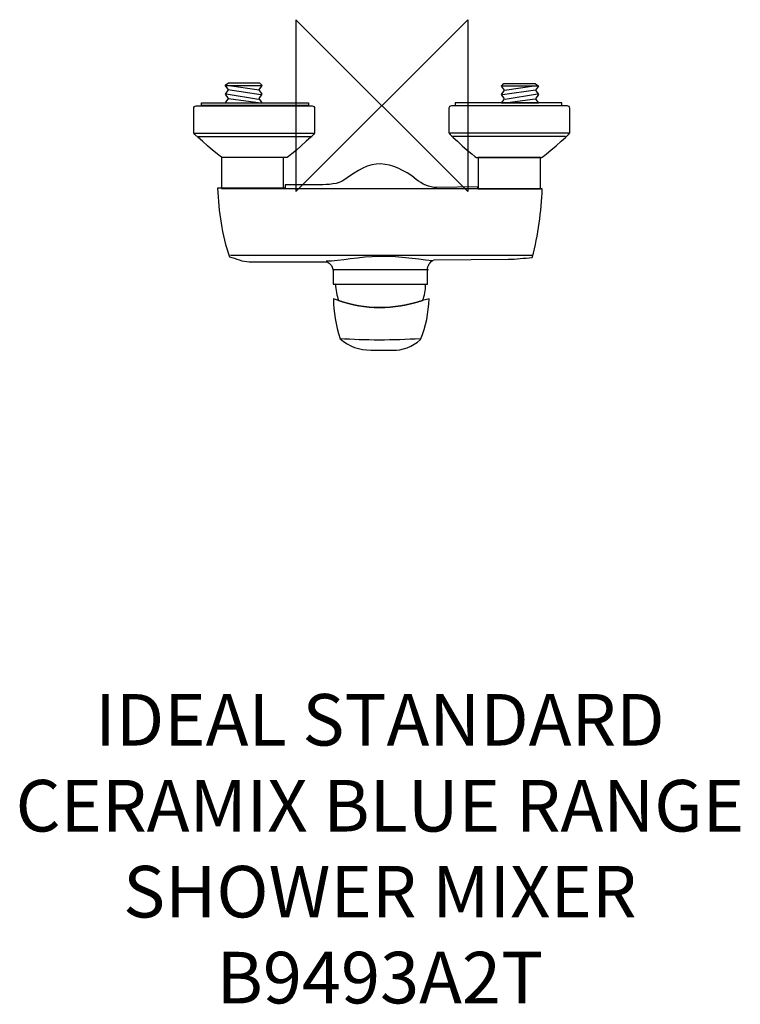
# Model space of a CAD drawing. Units: millimetres. Extents: x -211 to 208, y -523 to 50.
import ezdxf

# ---------------------------------------------------------------- set-up
doc = ezdxf.new("R2010")
doc.units = ezdxf.units.MM
doc.header["$MEASUREMENT"] = 0
for name, color, linetype in [('DETAIL', 2, 'Continuous'), ('Origin', 6, 'Continuous'), ('Text', 7, 'Continuous')]:
    doc.layers.add(name, color=color, linetype=linetype)
doc.styles.add('Fastrack', font='simplex.shx')

# ---------------------------------------------------------------- blocks, each defined once
blk = doc.blocks.new('ZPO')
at = {"layer": 'Origin'}
blk.add_lwpolyline([(-50, 50), (-50, -50), (50, 50), (50, -50)], close=True, dxfattribs=at)

msp = doc.modelspace()

# ---------------------------------------------------------------- linework, layer by layer
at = {"layer": 'DETAIL', "color": 8}
for points in [[(-91.277, 11.7356), (-91.277, 11.7356), (-70.127, 11.7356), (-70.127, 11.7356)], [(-90.008, 11.8766), (-90.008, 11.8766), (-71.396, 9.1976), (-71.396, 9.1976)], [(90.008, 11.562), (90.008, 11.562), (71.396, 8.883), (71.396, 8.883)], [(-90.572, 6.9416), (-90.572, 6.9416), (-71.678, 3.8396), (-71.678, 3.8396)], [(-89.444, 9.3386), (-89.444, 9.3386), (-70.268, 6.5186), (-70.268, 6.5186)], [(91.277, 11.421), (91.277, 11.421), (70.127, 11.421), (70.127, 11.421)], [(89.444, 9.024), (89.444, 9.024), (70.268, 6.204), (70.268, 6.204)], [(90.572, 6.627), (90.572, 6.627), (71.678, 3.525), (71.678, 3.525)], [(-89.162, 4.1216), (-89.162, 4.1216), (-70.268, 1.5836), (-70.268, 1.5836)], [(89.162, 3.807), (89.162, 3.807), (70.268, 1.269), (70.268, 1.269)]]:
    msp.add_open_spline(points, degree=3, dxfattribs=at)
for points, knots in [([(-91.135, 1.7246), (-91.135, 1.7246), (-89.302, 4.2266), (-89.302, 4.2266), (-89.302, 4.2266), (-89.302, 4.2266), (-91.135, 6.7296), (-91.135, 6.7296), (-91.135, 6.7296), (-91.135, 6.7296), (-89.302, 9.2326), (-89.302, 9.2326), (-89.302, 9.2326), (-89.302, 9.2326), (-91.135, 11.7356), (-91.135, 11.7356), (-91.135, 11.7356), (-91.135, 11.7356), (-89.162, 13.1446), (-89.162, 13.1446), (-89.162, 13.1446), (-89.162, 13.1446), (-70.973, 13.1446), (-70.973, 13.1446), (-70.973, 13.1446), (-70.973, 13.1446), (-69.563, 11.7356), (-69.563, 11.7356), (-69.563, 11.7356), (-69.563, 11.7356), (-71.254, 9.2326), (-71.254, 9.2326), (-71.254, 9.2326), (-71.254, 9.2326), (-69.563, 6.7296), (-69.563, 6.7296), (-69.563, 6.7296), (-69.563, 6.7296), (-71.254, 4.2266), (-71.254, 4.2266), (-71.254, 4.2266), (-71.254, 4.2266), (-69.563, 1.7246), (-69.563, 1.7246), (-69.563, 1.7246), (-69.563, 1.7246), (-80.349, 1.7246), (-80.349, 1.7246), (-80.349, 1.7246), (-80.349, 1.7246), (-91.135, 1.7246), (-91.135, 1.7246)], [0, 0, 0, 0, 0.07692308, 0.07692308, 0.07692308, 0.07692308, 0.15384615, 0.15384615, 0.15384615, 0.15384615, 0.23076923, 0.23076923, 0.23076923, 0.23076923, 0.30769231, 0.30769231, 0.30769231, 0.30769231, 0.38461538, 0.38461538, 0.38461538, 0.38461538, 0.46153846, 0.46153846, 0.46153846, 0.46153846, 0.53846154, 0.53846154, 0.53846154, 0.53846154, 0.61538462, 0.61538462, 0.61538462, 0.61538462, 0.69230769, 0.69230769, 0.69230769, 0.69230769, 0.76923077, 0.76923077, 0.76923077, 0.76923077, 0.84615385, 0.84615385, 0.84615385, 0.84615385, 0.92307692, 0.92307692, 0.92307692, 0.92307692, 1, 1, 1, 1]), ([(91.135, 1.41), (91.135, 1.41), (89.302, 3.912), (89.302, 3.912), (89.302, 3.912), (89.302, 3.912), (91.135, 6.415), (91.135, 6.415), (91.135, 6.415), (91.135, 6.415), (89.302, 8.918), (89.302, 8.918), (89.302, 8.918), (89.302, 8.918), (91.135, 11.421), (91.135, 11.421), (91.135, 11.421), (91.135, 11.421), (89.162, 12.83), (89.162, 12.83), (89.162, 12.83), (89.162, 12.83), (70.973, 12.83), (70.973, 12.83), (70.973, 12.83), (70.973, 12.83), (69.563, 11.421), (69.563, 11.421), (69.563, 11.421), (69.563, 11.421), (71.254, 8.918), (71.254, 8.918), (71.254, 8.918), (71.254, 8.918), (69.563, 6.415), (69.563, 6.415), (69.563, 6.415), (69.563, 6.415), (71.254, 3.912), (71.254, 3.912), (71.254, 3.912), (71.254, 3.912), (69.563, 1.41), (69.563, 1.41), (69.563, 1.41), (69.563, 1.41), (80.349, 1.41), (80.349, 1.41), (80.349, 1.41), (80.349, 1.41), (91.135, 1.41), (91.135, 1.41)], [0, 0, 0, 0, 0.07692308, 0.07692308, 0.07692308, 0.07692308, 0.15384615, 0.15384615, 0.15384615, 0.15384615, 0.23076923, 0.23076923, 0.23076923, 0.23076923, 0.30769231, 0.30769231, 0.30769231, 0.30769231, 0.38461538, 0.38461538, 0.38461538, 0.38461538, 0.46153846, 0.46153846, 0.46153846, 0.46153846, 0.53846154, 0.53846154, 0.53846154, 0.53846154, 0.61538462, 0.61538462, 0.61538462, 0.61538462, 0.69230769, 0.69230769, 0.69230769, 0.69230769, 0.76923077, 0.76923077, 0.76923077, 0.76923077, 0.84615385, 0.84615385, 0.84615385, 0.84615385, 0.92307692, 0.92307692, 0.92307692, 0.92307692, 1, 1, 1, 1]), ([(-104.749, 1.551), (-104.749, 1.551), (-104.749, 0), (-104.749, 0), (-104.749, 0), (-104.749, 0), (-42.568, 0), (-42.568, 0), (-42.568, 0), (-42.568, 0), (-42.568, 1.551), (-42.568, 1.551), (-42.568, 1.551), (-42.568, 1.551), (-104.749, 1.551), (-104.749, 1.551)], [0, 0, 0, 0, 0.25, 0.25, 0.25, 0.25, 0.5, 0.5, 0.5, 0.5, 0.75, 0.75, 0.75, 0.75, 1, 1, 1, 1]), ([(104.749, 1.551), (104.749, 1.551), (104.749, 0), (104.749, 0), (104.749, 0), (104.749, 0), (42.568, 0), (42.568, 0), (42.568, 0), (42.568, 0), (42.568, 1.551), (42.568, 1.551), (42.568, 1.551), (42.568, 1.551), (104.749, 1.551), (104.749, 1.551)], [0, 0, 0, 0, 0.25, 0.25, 0.25, 0.25, 0.5, 0.5, 0.5, 0.5, 0.75, 0.75, 0.75, 0.75, 1, 1, 1, 1])]:
    msp.add_open_spline(points, degree=3, knots=knots, dxfattribs=at)
at = {"layer": 'DETAIL'}
for points, knots in [([(-109.307, -1.551), (-109.307, -1.551), (-109.307, -15.907), (-109.307, -15.907), (-109.307, -15.907), (-109.307, -16.672), (-93.593, -30.127), (-92.831, -30.127), (-92.831, -30.127), (-92.831, -30.127), (-55.097, -30.127), (-55.097, -30.127), (-55.097, -30.127), (-54.335, -30.127), (-39.044, -16.669), (-39.044, -15.907), (-39.044, -15.907), (-39.044, -15.907), (-39.044, -1.551), (-39.044, -1.551), (-39.044, -1.551), (-39.044, -0.787), (-39.669, -0.161), (-40.434, -0.161), (-40.434, -0.161), (-40.434, -0.161), (-107.917, -0.161), (-107.917, -0.161), (-107.917, -0.161), (-108.682, -0.161), (-109.307, -0.786), (-109.307, -1.551)], [0, 0, 0, 0, 0.125, 0.125, 0.125, 0.125, 0.25, 0.25, 0.25, 0.25, 0.375, 0.375, 0.375, 0.375, 0.5, 0.5, 0.5, 0.5, 0.625, 0.625, 0.625, 0.625, 0.75, 0.75, 0.75, 0.75, 0.875, 0.875, 0.875, 0.875, 1, 1, 1, 1]), ([(109.307, -1.551), (109.307, -1.551), (109.307, -15.907), (109.307, -15.907), (109.307, -15.907), (109.307, -16.672), (93.593, -30.127), (92.831, -30.127), (92.831, -30.127), (92.831, -30.127), (55.097, -30.127), (55.097, -30.127), (55.097, -30.127), (54.335, -30.127), (39.044, -16.669), (39.044, -15.907), (39.044, -15.907), (39.044, -15.907), (39.044, -1.551), (39.044, -1.551), (39.044, -1.551), (39.044, -0.787), (39.669, -0.161), (40.434, -0.161), (40.434, -0.161), (40.434, -0.161), (107.917, -0.161), (107.917, -0.161), (107.917, -0.161), (108.682, -0.161), (109.307, -0.786), (109.307, -1.551)], [0, 0, 0, 0, 0.125, 0.125, 0.125, 0.125, 0.25, 0.25, 0.25, 0.25, 0.375, 0.375, 0.375, 0.375, 0.5, 0.5, 0.5, 0.5, 0.625, 0.625, 0.625, 0.625, 0.75, 0.75, 0.75, 0.75, 0.875, 0.875, 0.875, 0.875, 1, 1, 1, 1]), ([(-95.463, -47.991), (-95.463, -47.991), (-56.121, -47.991), (-56.121, -47.991), (-56.121, -47.991), (-56.121, -47.991), (-56.121, -46.05), (-56.121, -46.05), (-56.121, -46.05), (-56.121, -46.05), (-36.209, -46.05), (-36.209, -46.05), (-36.209, -46.05), (-31.19, -46.05), (-25.563, -45.858), (-21.475, -42.948), (-21.475, -42.948), (-14.181, -37.756), (-7.896, -33.608), (-0.488, -33.949), (-0.488, -33.949), (6.049, -34.249), (12.898, -37.205), (20.037, -42.948), (20.037, -42.948), (23.357, -45.62), (27.677, -47.695), (31.941, -47.631), (31.941, -47.631), (31.941, -47.631), (55.773, -47.27), (55.773, -47.27), (55.773, -47.27), (55.773, -47.27), (55.773, -48.358), (55.773, -48.358), (55.773, -48.358), (55.773, -48.358), (93.299, -48.358), (93.299, -48.358), (93.299, -48.358), (92.68, -61.554), (91.024, -75.148), (87.522, -88.344), (87.522, -88.344), (82.83, -88.704), (78.151, -89.384), (73.446, -89.424), (73.446, -89.424), (73.446, -89.424), (30.497, -89.785), (30.497, -89.785), (30.497, -89.785), (27.763, -90.612), (26.754, -93.314), (26.527, -95.549), (26.527, -95.549), (26.527, -95.549), (26.527, -103.844), (26.527, -103.844), (26.527, -103.844), (26.527, -103.844), (-28.333, -103.844), (-28.333, -103.844), (-28.333, -103.844), (-28.333, -103.844), (-28.333, -96.27), (-28.333, -96.27), (-28.333, -96.27), (-28.283, -92.905), (-31.366, -90.947), (-31.941, -90.866), (-31.941, -90.866), (-31.941, -90.866), (-77.056, -90.866), (-77.056, -90.866), (-77.056, -90.866), (-81.023, -90.866), (-84.756, -88.944), (-88.605, -87.983), (-88.605, -87.983), (-92.937, -75.163), (-94.983, -61.771), (-95.463, -47.991)], [0, 0, 0, 0, 0.04761905, 0.04761905, 0.04761905, 0.04761905, 0.0952381, 0.0952381, 0.0952381, 0.0952381, 0.14285714, 0.14285714, 0.14285714, 0.14285714, 0.19047619, 0.19047619, 0.19047619, 0.19047619, 0.23809524, 0.23809524, 0.23809524, 0.23809524, 0.28571429, 0.28571429, 0.28571429, 0.28571429, 0.33333333, 0.33333333, 0.33333333, 0.33333333, 0.38095238, 0.38095238, 0.38095238, 0.38095238, 0.42857143, 0.42857143, 0.42857143, 0.42857143, 0.47619048, 0.47619048, 0.47619048, 0.47619048, 0.52380952, 0.52380952, 0.52380952, 0.52380952, 0.57142857, 0.57142857, 0.57142857, 0.57142857, 0.61904762, 0.61904762, 0.61904762, 0.61904762, 0.66666667, 0.66666667, 0.66666667, 0.66666667, 0.71428571, 0.71428571, 0.71428571, 0.71428571, 0.76190476, 0.76190476, 0.76190476, 0.76190476, 0.80952381, 0.80952381, 0.80952381, 0.80952381, 0.85714286, 0.85714286, 0.85714286, 0.85714286, 0.9047619, 0.9047619, 0.9047619, 0.9047619, 0.95238095, 0.95238095, 0.95238095, 0.95238095, 1, 1, 1, 1]), ([(-57.108, -30.0813), (-57.108, -30.0813), (-57.108, -47.9153), (-57.108, -47.9153), (-57.108, -47.9153), (-57.108, -47.9153), (-93.258, -47.9153), (-93.258, -47.9153), (-93.258, -47.9153), (-93.258, -47.9153), (-93.258, -30.0813), (-93.258, -30.0813), (-93.258, -30.0813), (-93.258, -30.0813), (-57.108, -30.0813), (-57.108, -30.0813)], [0, 0, 0, 0, 0.25, 0.25, 0.25, 0.25, 0.5, 0.5, 0.5, 0.5, 0.75, 0.75, 0.75, 0.75, 1, 1, 1, 1]), ([(92.22, -30.2452), (92.22, -30.2452), (92.22, -48.3644), (92.22, -48.3644), (92.22, -48.3644), (92.22, -48.3644), (56.07, -48.3644), (56.07, -48.3644), (56.07, -48.3644), (56.07, -48.3644), (56.07, -30.2452), (56.07, -30.2452), (56.07, -30.2452), (56.07, -30.2452), (92.22, -30.2452), (92.22, -30.2452)], [0, 0, 0, 0, 0.25, 0.25, 0.25, 0.25, 0.5, 0.5, 0.5, 0.5, 0.75, 0.75, 0.75, 0.75, 1, 1, 1, 1]), ([(29.392, -90.255), (19.006, -89.144), (8.313, -87.484), (-1.302, -87.688), (-1.302, -87.688), (-12.762, -87.932), (-24.359, -90.519), (-32.328, -90.568)], [0, 0, 0, 0, 0.5, 0.5, 0.5, 0.5, 1, 1, 1, 1]), ([(25.476, -104.172), (25.588, -107.474), (24.896, -110.51), (23.752, -113.399), (23.752, -113.399), (6.624, -118.819), (-9.668, -118.819), (-25.124, -113.399), (-25.124, -113.399), (-26.272, -110.532), (-26.637, -107.195), (-27.002, -103.86), (-27.002, -103.86), (-27.002, -103.86), (25.476, -104.172), (25.476, -104.172)], [0, 0, 0, 0, 0.25, 0.25, 0.25, 0.25, 0.5, 0.5, 0.5, 0.5, 0.75, 0.75, 0.75, 0.75, 1, 1, 1, 1]), ([(-25.124, -113.399), (-9.668, -118.819), (6.624, -118.819), (23.752, -113.399), (23.752, -113.399), (23.752, -113.399), (27.512, -112.46), (27.512, -112.46), (27.512, -112.46), (27.211, -120.421), (25.725, -128.525), (22.499, -136.073), (22.499, -136.073), (18.269, -140.241), (11.429, -142.639), (6.677, -142.328), (6.677, -142.328), (6.677, -142.328), (-6.324, -142.328), (-6.324, -142.328), (-6.324, -142.328), (-13.007, -142.092), (-19.168, -140.425), (-24.182, -135.604), (-24.182, -135.604), (-26.74, -127.679), (-28.046, -119.963), (-28.099, -112.46), (-28.099, -112.46), (-28.099, -112.46), (-25.124, -113.399), (-25.124, -113.399)], [0, 0, 0, 0, 0.125, 0.125, 0.125, 0.125, 0.25, 0.25, 0.25, 0.25, 0.375, 0.375, 0.375, 0.375, 0.5, 0.5, 0.5, 0.5, 0.625, 0.625, 0.625, 0.625, 0.75, 0.75, 0.75, 0.75, 0.875, 0.875, 0.875, 0.875, 1, 1, 1, 1])]:
    msp.add_open_spline(points, degree=3, knots=knots, dxfattribs=at)
for points in [[(-109.12, -15.933), (-109.12, -15.933), (-39.748, -15.933), (-39.748, -15.933)], [(109.12, -15.933), (109.12, -15.933), (39.748, -15.933), (39.748, -15.933)], [(-106.864, -17.907), (-106.864, -17.907), (-40.441, -17.907), (-40.441, -17.907)], [(106.864, -17.907), (106.864, -17.907), (40.441, -17.907), (40.441, -17.907)], [(91.492, -48.351), (91.492, -48.351), (-93.185, -48.351), (-93.185, -48.351)], [(87.522, -87.263), (87.522, -87.263), (-87.886, -87.263), (-87.886, -87.263)], [(27.249, -95.549), (27.249, -95.549), (-28.698, -95.549), (-28.698, -95.549)], [(22.499, -135.604), (6.188, -136.679), (-9.437, -136.614), (-24.496, -135.604)]]:
    msp.add_open_spline(points, degree=3, dxfattribs=at)

# ---------------------------------------------------------------- block references
at = {"layer": 'Origin'}
msp.add_blockref('ZPO', (0, 0), dxfattribs=at)

# ---------------------------------------------------------------- texts
at = {"layer": 'Text', "insert": (-1.1065, -342.328), "char_height": 30, "width": 2237.2895, "attachment_point": 2, "style": 'Fastrack'}
msp.add_mtext('IDEAL STANDARD\\PCERAMIX BLUE RANGE\\PSHOWER MIXER\\PB9493A2T', dxfattribs=at)

doc.saveas('drawing.dxf')
